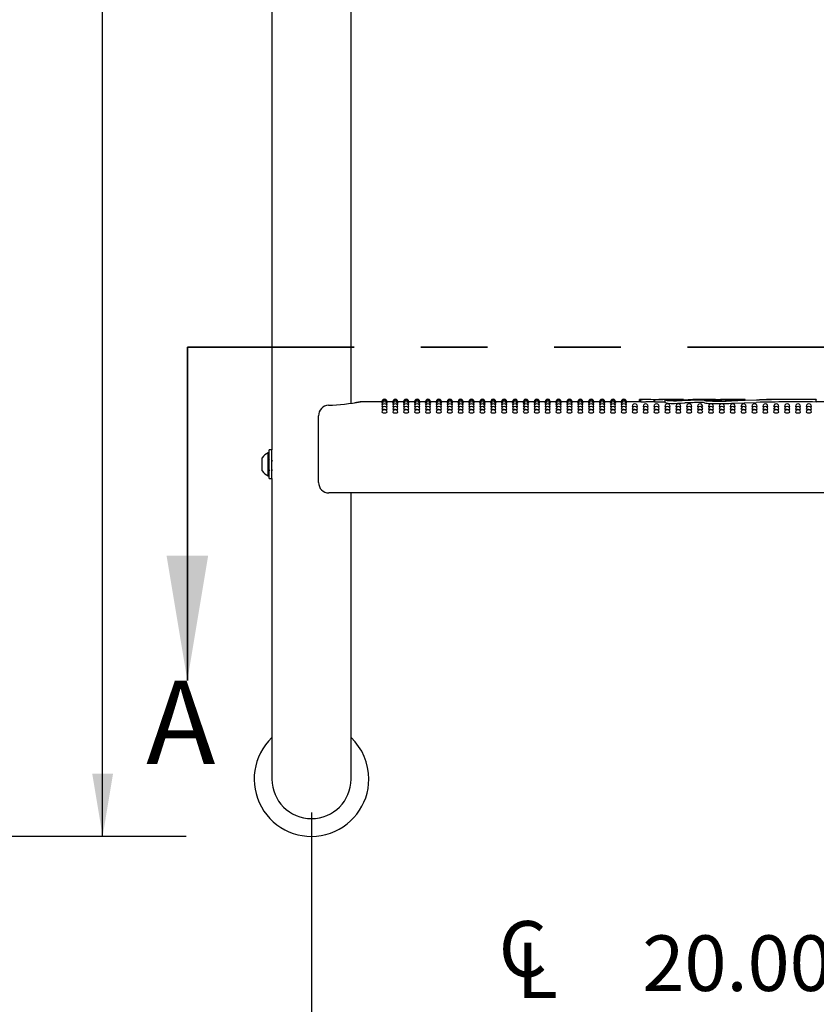
# Model space of a CAD drawing. Units: inches. Extents: x 0.4 to 8.5, y 0.1 to 10.6.
# Drawn here: x 6 to 7.2, y 4.1 to 5.6 of the extents above; entities that cross this region are included whole.
import ezdxf

# ---------------------------------------------------------------- set-up
doc = ezdxf.new("R2010")
doc.units = ezdxf.units.IN
doc.header["$MEASUREMENT"] = 0
doc.linetypes.add('PHANTOM', pattern=[0.5, 0.25, -0.05, 0.05, -0.05, 0.05, -0.05])
doc.layers.add('FORMAT', color=7, linetype='Continuous')
doc.styles.add('SLDTEXTSTYLE1', font='TXT', dxfattribs={"width": 0.7})
doc.dimstyles.new('SLDDIMSTYLE1', dxfattribs={"dimtxt": 0.080892, "dimasz": 0.09375, "dimexe": 0, "dimexo": 0.0625, "dimgap": 0.020223, "dimtad": 0, "dimlfac": 16, "dimrnd": 1e-09, "dimzin": 4, "dimdsep": 46, "dimtxsty": 'SLDTEXTSTYLE1', "dimsah": 1, "dimcen": 0.09, "dimadec": 0, "dimazin": 1, "dimtfac": 1, "dimtofl": 0, "dimtmove": 0, "dimatfit": 3, "dimfxl": 0, "dimfrac": 2, "dimtolj": 1, "dimtzin": 12, "dimarcsym": 0})
doc.dimstyles.new('SLDDIMSTYLE2', dxfattribs={"dimtxt": 0.080892, "dimasz": 0.09375, "dimexe": 0, "dimexo": 0.0625, "dimgap": 0.020223, "dimtad": 0, "dimlfac": 16, "dimrnd": 1e-09, "dimzin": 12, "dimdsep": 46, "dimtxsty": 'SLDTEXTSTYLE1', "dimsah": 1, "dimcen": 0.09, "dimadec": 0, "dimazin": 3, "dimtfac": 1, "dimtofl": 0, "dimtmove": 0, "dimatfit": 3, "dimfxl": 0, "dimfrac": 2, "dimtolj": 1, "dimtzin": 12, "dimarcsym": 0})

# ---------------------------------------------------------------- blocks, each defined once
blk = doc.blocks.new('SW_SYMBOL_MOD_CL')
at = {"layer": 'FORMAT', "color": 0, "char_height": 30.56, "attachment_point": 5, "style": 'SLDTEXTSTYLE1'}
for s, insert in [('C', (15.75, 23.62)), ('L', (23.62, 11.81))]:
    blk.add_mtext(s, dxfattribs=dict(at, insert=insert))
blk = doc.blocks.new('_D_1')
at = {"layer": 'FORMAT', "color": 7}
for p, q in [((6.4481, 4.4375), (6.4481, 3.9951)), ((7.6981, 4.4375), (7.6981, 3.9951)), ((6.4481, 4.1201), (6.7052, 4.1201)), ((6.9105, 4.1289), (6.8853, 4.1289)), ((6.8853, 4.1289), (6.8853, 4.0003)), ((7.3738, 4.1289), (7.399, 4.1289)), ((7.399, 4.1289), (7.399, 4.0003)), ((7.6981, 4.1201), (7.4409, 4.1201)), ((6.8853, 4.0003), (6.9105, 4.0003)), ((7.399, 4.0003), (7.3738, 4.0003))]:
    blk.add_line(p, q, dxfattribs=at)
for points in [[(6.4481, 4.1201), (6.5418, 4.1045), (6.5418, 4.1358)], [(7.6981, 4.1201), (7.6043, 4.1358), (7.6043, 4.1045)]]:
    blk.add_solid(points, dxfattribs=at)
at = {"layer": 'FORMAT', "color": 7, "xscale": 0.002727107086966242, "yscale": 0.002727107086966242, "zscale": 0.002727107086966242, "rotation": 359.9999999999992}
blk.add_blockref('SW_SYMBOL_MOD_CL', (6.722, 4.1577), dxfattribs=at)
at = {"layer": 'FORMAT', "color": 7, "char_height": 0.08333, "attachment_point": 1, "style": 'SLDTEXTSTYLE1'}
for s, insert in [('20.00in', (6.9441, 4.2531)), ('50.80cm', (6.9105, 4.1077))]:
    blk.add_mtext(s, dxfattribs=dict(at, insert=insert))
blk = doc.blocks.new('_D_8')
at = {"layer": 'FORMAT', "color": 7}
for p, q in [((5.549, 8.3031), (6.2599, 8.3031)), ((6.1349, 8.3031), (6.1349, 6.7397)), ((6.1349, 6.617), (6.1349, 6.6422)), ((6.1349, 6.6422), (6.2635, 6.6422)), ((6.2635, 6.6422), (6.2635, 6.617)), ((6.1349, 6.0877), (6.1349, 6.0625)), ((6.2635, 6.0625), (6.2635, 6.0877)), ((6.1349, 6.0625), (6.2635, 6.0625)), ((6.1349, 4.4016), (6.1349, 5.965)), ((5.549, 4.4016), (6.2599, 4.4016))]:
    blk.add_line(p, q, dxfattribs=at)
for points in [[(6.1349, 8.3031), (6.1193, 8.2094), (6.1505, 8.2094)], [(6.1349, 4.4016), (6.1505, 4.4953), (6.1193, 4.4953)]]:
    blk.add_solid(points, dxfattribs=at)
at = {"layer": 'FORMAT', "color": 7, "char_height": 0.08333, "attachment_point": 1, "rotation": 90, "style": 'SLDTEXTSTYLE1'}
for s, insert in [('158.56cm', (6.156, 6.0877)), ('62.43in', (6.0107, 6.1543))]:
    blk.add_mtext(s, dxfattribs=dict(at, insert=insert))

msp = doc.modelspace()

# ---------------------------------------------------------------- linework, layer by layer
at = {"color": 7, "linetype": 'Continuous', "lineweight": 25}
for p, q in [((6.38869, 5.68788), (6.38869, 4.98088)), ((6.50744, 5.0509), (6.50744, 5.66641)), ((6.55356, 5.05313), (6.52401, 5.05313)), ((6.52402, 5.05309), (6.52401, 5.05309)), ((6.55375, 5.05264), (6.55353, 5.05269)), ((6.56987, 5.05313), (6.56132, 5.05313)), ((6.57007, 5.05264), (6.56985, 5.05269)), ((6.58619, 5.05313), (6.57764, 5.05313)), ((6.58638, 5.05264), (6.58617, 5.05269)), ((6.60251, 5.05313), (6.59396, 5.05313)), ((6.6027, 5.05264), (6.60249, 5.05269)), ((6.61883, 5.05313), (6.61027, 5.05313)), ((6.61902, 5.05264), (6.6188, 5.05269)), ((6.63515, 5.05313), (6.62659, 5.05313)), ((6.63534, 5.05264), (6.63512, 5.05269)), ((6.65146, 5.05313), (6.64291, 5.05313)), ((6.65166, 5.05264), (6.65144, 5.05269)), ((6.66778, 5.05313), (6.65923, 5.05313)), ((6.66797, 5.05264), (6.66776, 5.05269)), ((6.6841, 5.05313), (6.67555, 5.05313)), ((6.68429, 5.05264), (6.68408, 5.05269)), ((6.70042, 5.05313), (6.69186, 5.05313)), ((6.70061, 5.05264), (6.70039, 5.05269)), ((6.71674, 5.05313), (6.70818, 5.05313)), ((6.71693, 5.05264), (6.71671, 5.05269)), ((6.73305, 5.05313), (6.7245, 5.05313)), ((6.73325, 5.05264), (6.73303, 5.05269)), ((6.74937, 5.05313), (6.74082, 5.05313)), ((6.74956, 5.05264), (6.74935, 5.05269)), ((6.76569, 5.05313), (6.75714, 5.05313)), ((6.76588, 5.05264), (6.76567, 5.05269)), ((6.78201, 5.05313), (6.77345, 5.05313)), ((6.7822, 5.05264), (6.78198, 5.05269)), ((6.79833, 5.05313), (6.78977, 5.05313)), ((6.79852, 5.05264), (6.7983, 5.05269)), ((6.81464, 5.05313), (6.80609, 5.05313)), ((6.81484, 5.05264), (6.81462, 5.05269)), ((6.83096, 5.05313), (6.82241, 5.05313)), ((6.83115, 5.05264), (6.83094, 5.05269)), ((6.84728, 5.05313), (6.83873, 5.05313)), ((6.84747, 5.05264), (6.84726, 5.05269)), ((6.8636, 5.05313), (6.85504, 5.05313)), ((6.86379, 5.05264), (6.86357, 5.05269)), ((6.87992, 5.05313), (6.87136, 5.05313)), ((6.88011, 5.05264), (6.87989, 5.05269)), ((6.89623, 5.05313), (6.88768, 5.05313)), ((6.89643, 5.05264), (6.89621, 5.05269)), ((6.91255, 5.05313), (6.904, 5.05313)), ((6.91274, 5.05264), (6.91253, 5.05269)), ((6.94006, 5.05313), (6.92032, 5.05313)), ((6.94006, 5.05666), (6.94452, 5.05668)), ((6.94006, 5.05309), (6.94006, 5.05666)), ((6.94187, 5.05304), (6.94187, 5.0566)), ((6.94187, 5.05304), (6.94886, 5.05309)), ((6.94884, 5.05669), (6.94452, 5.05669)), ((6.96234, 5.05313), (6.94922, 5.05313)), ((6.96234, 5.05604), (6.96186, 5.05604)), ((6.96186, 5.05313), (6.96186, 5.05604)), ((6.96234, 5.05669), (6.96234, 5.05307)), ((6.96236, 5.05663), (6.96249, 5.05663)), ((6.96236, 5.05306), (6.96236, 5.05663)), ((6.96249, 5.05307), (6.96236, 5.05306)), ((6.96335, 5.05668), (6.96355, 5.05669)), ((6.97693, 5.05655), (6.96882, 5.05653)), ((6.96882, 5.05296), (6.97693, 5.05299)), ((6.97693, 5.05299), (6.97786, 5.05298)), ((6.97786, 5.0556), (6.97786, 5.05203)), ((6.98168, 5.05587), (6.98044, 5.05569)), ((6.98881, 5.05669), (6.98351, 5.05669)), ((6.98478, 5.05494), (6.98478, 5.05636)), ((7.00601, 5.05647), (7.00601, 5.0563)), ((7.00601, 5.05512), (7.00601, 5.0563)), ((7.0379, 5.05669), (7.03064, 5.05669)), ((7.06082, 5.05445), (7.06082, 5.05603)), ((7.0682, 5.05669), (7.06114, 5.05669)), ((7.06283, 5.05447), (7.06283, 5.05626)), ((7.09816, 5.05655), (7.09816, 5.05637)), ((7.09816, 5.05551), (7.09816, 5.05637)), ((7.20494, 5.05637), (7.20494, 5.05626)), ((7.20494, 5.0527), (7.20494, 5.05626)), ((7.22259, 5.05313), (7.20494, 5.05313)), ((6.45861, 5.01678), (6.45861, 5.03223)), ((6.45861, 4.93203), (6.45861, 5.01678)), ((6.38463, 4.97647), (6.38307, 4.97647)), ((6.38307, 4.94406), (6.38307, 4.97647)), ((6.38869, 4.98088), (6.38463, 4.98088)), ((6.38463, 4.9704), (6.38463, 4.98088)), ((6.38869, 4.9704), (6.38869, 4.98088)), ((6.37425, 4.95062), (6.37425, 4.96914)), ((6.38463, 4.93788), (6.38463, 4.9704)), ((6.38519, 4.96668), (6.38463, 4.9676)), ((6.38869, 4.93788), (6.38869, 4.9704)), ((6.37425, 4.94961), (6.37425, 4.95062)), ((6.38307, 4.94228), (6.38307, 4.94406)), ((6.38307, 4.94228), (6.38463, 4.94228)), ((6.38463, 4.93788), (6.38869, 4.93788)), ((6.38869, 4.93788), (6.38869, 4.7375)), ((7.67189, 4.91641), (6.47423, 4.91641)), ((6.50744, 4.7375), (6.50744, 4.91641)), ((6.38869, 4.7375), (6.38869, 4.4875)), ((6.50744, 4.4875), (6.50744, 4.7375))]:
    msp.add_line(p, q, dxfattribs=at)
at = {"color": 7, "linetype": 'PHANTOM', "lineweight": 35}
msp.add_line((6.26191, 5.1351), (7.91197, 5.1351), dxfattribs=at)
at = {"color": 7, "linetype": 'Continuous', "lineweight": 35}
msp.add_line((6.26191, 5.1351), (6.26191, 4.6351), dxfattribs=at)
at = {"color": 7, "linetype": 'Continuous', "lineweight": 25, "flags": 128}
for points in [[(6.55419, 5.0512), (6.55383, 5.05125), (6.55353, 5.05137)], [(6.55467, 5.04882), (6.55383, 5.04899), (6.55353, 5.04917)], [(6.56134, 5.04918), (6.56105, 5.04899), (6.56021, 5.04883)], [(6.56134, 5.05137), (6.56134, 5.05137), (6.56105, 5.05125), (6.56069, 5.0512)], [(6.57051, 5.0512), (6.57015, 5.05125), (6.56985, 5.05137)], [(6.57099, 5.04882), (6.57015, 5.04899), (6.56985, 5.04917)], [(6.57766, 5.04918), (6.57737, 5.04899), (6.57653, 5.04883)], [(6.57766, 5.05137), (6.57766, 5.05137), (6.57736, 5.05125), (6.57701, 5.0512)], [(6.58682, 5.0512), (6.58646, 5.05125), (6.58617, 5.05137)], [(6.58731, 5.04882), (6.58647, 5.04899), (6.58617, 5.04917)], [(6.59398, 5.04918), (6.59368, 5.04899), (6.59285, 5.04883)], [(6.59398, 5.05137), (6.59398, 5.05137), (6.59368, 5.05125), (6.59333, 5.0512)], [(6.60314, 5.0512), (6.60278, 5.05125), (6.60249, 5.05137)], [(6.60363, 5.04882), (6.60278, 5.04899), (6.60249, 5.04917)], [(6.6103, 5.04918), (6.61, 5.04899), (6.60917, 5.04883)], [(6.6103, 5.05137), (6.6103, 5.05137), (6.61, 5.05125), (6.60965, 5.0512)], [(6.61946, 5.0512), (6.6191, 5.05125), (6.6188, 5.05137)], [(6.61995, 5.04882), (6.6191, 5.04899), (6.6188, 5.04917)], [(6.62662, 5.04918), (6.62632, 5.04899), (6.62548, 5.04883)], [(6.62662, 5.05137), (6.62662, 5.05137), (6.62632, 5.05125), (6.62596, 5.0512)], [(6.63578, 5.0512), (6.63542, 5.05125), (6.63512, 5.05137)], [(6.63626, 5.04882), (6.63542, 5.04899), (6.63512, 5.04917)], [(6.64293, 5.04918), (6.64264, 5.04899), (6.6418, 5.04883)], [(6.64293, 5.05137), (6.64293, 5.05137), (6.64264, 5.05125), (6.64228, 5.0512)], [(6.6521, 5.0512), (6.65174, 5.05125), (6.65144, 5.05137)], [(6.65258, 5.04882), (6.65174, 5.04899), (6.65144, 5.04917)], [(6.65925, 5.04918), (6.65896, 5.04899), (6.65812, 5.04883)], [(6.65925, 5.05137), (6.65925, 5.05137), (6.65895, 5.05125), (6.6586, 5.0512)], [(6.66841, 5.0512), (6.66805, 5.05125), (6.66776, 5.05137)], [(6.6689, 5.04882), (6.66806, 5.04899), (6.66776, 5.04917)], [(6.67557, 5.04918), (6.67527, 5.04899), (6.67444, 5.04883)], [(6.67557, 5.05137), (6.67557, 5.05137), (6.67527, 5.05125), (6.67492, 5.0512)], [(6.68473, 5.0512), (6.68437, 5.05125), (6.68408, 5.05137)], [(6.68522, 5.04882), (6.68437, 5.04899), (6.68408, 5.04917)], [(6.69189, 5.04918), (6.69159, 5.04899), (6.69076, 5.04883)], [(6.69189, 5.05137), (6.69189, 5.05137), (6.69159, 5.05125), (6.69124, 5.0512)], [(6.70105, 5.0512), (6.70069, 5.05125), (6.70039, 5.05137)], [(6.70154, 5.04882), (6.70069, 5.04899), (6.70039, 5.04917)], [(6.70821, 5.04918), (6.70791, 5.04899), (6.70707, 5.04883)], [(6.70821, 5.05137), (6.70821, 5.05137), (6.70791, 5.05125), (6.70755, 5.0512)], [(6.71737, 5.0512), (6.71701, 5.05125), (6.71671, 5.05137)], [(6.71785, 5.04882), (6.71701, 5.04899), (6.71671, 5.04917)], [(6.72452, 5.04918), (6.72423, 5.04899), (6.72339, 5.04883)], [(6.72452, 5.05137), (6.72452, 5.05137), (6.72423, 5.05125), (6.72387, 5.0512)], [(6.73369, 5.0512), (6.73333, 5.05125), (6.73303, 5.05137)], [(6.73417, 5.04882), (6.73333, 5.04899), (6.73303, 5.04917)], [(6.74084, 5.04918), (6.74055, 5.04899), (6.73971, 5.04883)], [(6.74084, 5.05137), (6.74084, 5.05137), (6.74054, 5.05125), (6.74019, 5.0512)], [(6.75, 5.0512), (6.74964, 5.05125), (6.74935, 5.05137)], [(6.75049, 5.04882), (6.74965, 5.04899), (6.74935, 5.04917)], [(6.75716, 5.04918), (6.75686, 5.04899), (6.75603, 5.04883)], [(6.75716, 5.05137), (6.75716, 5.05137), (6.75686, 5.05125), (6.75651, 5.0512)], [(6.76632, 5.0512), (6.76596, 5.05125), (6.76567, 5.05137)], [(6.76681, 5.04882), (6.76596, 5.04899), (6.76567, 5.04917)], [(6.77348, 5.04918), (6.77318, 5.04899), (6.77235, 5.04883)], [(6.77348, 5.05137), (6.77348, 5.05137), (6.77318, 5.05125), (6.77283, 5.0512)], [(6.78264, 5.0512), (6.78228, 5.05125), (6.78198, 5.05137)], [(6.78313, 5.04882), (6.78228, 5.04899), (6.78198, 5.04917)], [(6.7898, 5.04918), (6.7895, 5.04899), (6.78866, 5.04883)], [(6.7898, 5.05137), (6.7898, 5.05137), (6.7895, 5.05125), (6.78914, 5.0512)], [(6.79896, 5.0512), (6.7986, 5.05125), (6.7983, 5.05137)], [(6.79944, 5.04882), (6.7986, 5.04899), (6.7983, 5.04917)], [(6.80611, 5.04918), (6.80582, 5.04899), (6.80498, 5.04883)], [(6.80611, 5.05137), (6.80611, 5.05137), (6.80582, 5.05125), (6.80546, 5.0512)], [(6.81528, 5.0512), (6.81492, 5.05125), (6.81462, 5.05137)], [(6.81576, 5.04882), (6.81492, 5.04899), (6.81462, 5.04917)], [(6.82243, 5.04918), (6.82214, 5.04899), (6.8213, 5.04883)], [(6.82243, 5.05137), (6.82243, 5.05137), (6.82213, 5.05125), (6.82178, 5.0512)], [(6.83159, 5.0512), (6.83123, 5.05125), (6.83094, 5.05137)], [(6.83208, 5.04882), (6.83124, 5.04899), (6.83094, 5.04917)], [(6.83875, 5.04918), (6.83845, 5.04899), (6.83762, 5.04883)], [(6.83875, 5.05137), (6.83875, 5.05137), (6.83845, 5.05125), (6.8381, 5.0512)], [(6.84791, 5.0512), (6.84755, 5.05125), (6.84726, 5.05137)], [(6.8484, 5.04882), (6.84755, 5.04899), (6.84726, 5.04917)], [(6.85507, 5.04918), (6.85477, 5.04899), (6.85394, 5.04883)], [(6.85507, 5.05137), (6.85507, 5.05137), (6.85477, 5.05125), (6.85442, 5.0512)], [(6.86423, 5.0512), (6.86387, 5.05125), (6.86357, 5.05137)], [(6.86472, 5.04882), (6.86387, 5.04899), (6.86357, 5.04917)], [(6.87139, 5.04918), (6.87109, 5.04899), (6.87025, 5.04883)], [(6.87139, 5.05137), (6.87139, 5.05137), (6.87109, 5.05125), (6.87073, 5.0512)], [(6.88055, 5.0512), (6.88019, 5.05125), (6.87989, 5.05137)], [(6.88103, 5.04882), (6.88019, 5.04899), (6.87989, 5.04917)], [(6.8877, 5.04918), (6.88741, 5.04899), (6.88657, 5.04883)], [(6.8877, 5.05137), (6.8877, 5.05137), (6.88741, 5.05125), (6.88705, 5.0512)], [(6.89687, 5.0512), (6.89651, 5.05125), (6.89621, 5.05137)], [(6.89735, 5.04882), (6.89651, 5.04899), (6.89621, 5.04917)], [(6.90402, 5.04918), (6.90373, 5.04899), (6.90289, 5.04883)], [(6.90402, 5.05137), (6.90402, 5.05137), (6.90372, 5.05125), (6.90337, 5.0512)], [(6.91318, 5.0512), (6.91282, 5.05125), (6.91253, 5.05137)], [(6.91367, 5.04882), (6.91283, 5.04899), (6.91253, 5.04917)], [(6.92034, 5.04918), (6.92004, 5.04899), (6.91921, 5.04883)], [(6.92034, 5.05137), (6.92034, 5.05137), (6.92004, 5.05125), (6.91969, 5.0512)], [(6.99699, 5.05443), (6.99195, 5.05438), (6.98703, 5.0545), (6.98278, 5.05475), (6.97966, 5.05508), (6.97804, 5.05544), (6.97811, 5.05578), (6.97986, 5.05604), (6.98168, 5.05616)], [(6.98034, 5.05555), (6.98028, 5.05547), (6.98122, 5.05524), (6.98315, 5.05504), (6.98586, 5.05488), (6.98681, 5.05485)], [(6.98168, 5.05616), (6.98287, 5.05625), (6.98337, 5.05634), (6.98333, 5.05635)], [(7.00782, 5.05488), (7.00268, 5.05463), (6.99699, 5.05443)], [(6.99699, 5.05085), (7.00253, 5.05104), (7.00782, 5.0513)], [(7.0379, 5.05669), (7.04952, 5.05657), (7.06283, 5.05626)], [(7.07627, 5.05476), (7.09816, 5.05551), (7.11963, 5.05612)], [(7.11521, 5.05573), (7.09733, 5.05504), (7.07787, 5.0544)], [(7.07787, 5.05082), (7.09695, 5.05145), (7.11521, 5.05216)], [(6.55556, 5.04553), (6.55468, 5.04563), (6.55383, 5.04585), (6.55353, 5.0461), (6.55354, 5.0461)], [(6.55744, 5.04133), (6.55595, 5.0414), (6.55468, 5.04158), (6.55383, 5.04184), (6.55353, 5.04216), (6.55353, 5.04216)], [(6.57188, 5.04553), (6.571, 5.04563), (6.57015, 5.04585), (6.56985, 5.0461), (6.56985, 5.0461)], [(6.57376, 5.04133), (6.57226, 5.0414), (6.571, 5.04158), (6.57015, 5.04184), (6.56985, 5.04216), (6.56985, 5.04216)], [(6.5882, 5.04553), (6.58732, 5.04563), (6.58647, 5.04585), (6.58617, 5.0461), (6.58617, 5.0461)], [(6.59007, 5.04133), (6.58858, 5.0414), (6.58732, 5.04158), (6.58647, 5.04184), (6.58617, 5.04216), (6.58617, 5.04216)], [(6.60452, 5.04553), (6.60363, 5.04563), (6.60279, 5.04585), (6.60249, 5.0461), (6.60249, 5.0461)], [(6.60639, 5.04133), (6.6049, 5.0414), (6.60363, 5.04158), (6.60279, 5.04184), (6.60249, 5.04216), (6.60249, 5.04216)], [(6.62084, 5.04553), (6.61995, 5.04563), (6.6191, 5.04585), (6.6188, 5.0461), (6.61881, 5.0461)], [(6.62271, 5.04133), (6.62122, 5.0414), (6.61995, 5.04158), (6.6191, 5.04184), (6.6188, 5.04216), (6.61881, 5.04216)], [(6.63715, 5.04553), (6.63627, 5.04563), (6.63542, 5.04585), (6.63512, 5.0461), (6.63513, 5.0461)], [(6.63903, 5.04133), (6.63754, 5.0414), (6.63627, 5.04158), (6.63542, 5.04184), (6.63512, 5.04216), (6.63512, 5.04216)], [(6.65347, 5.04553), (6.65259, 5.04563), (6.65174, 5.04585), (6.65144, 5.0461), (6.65144, 5.0461)], [(6.65535, 5.04133), (6.65385, 5.0414), (6.65259, 5.04158), (6.65174, 5.04184), (6.65144, 5.04216), (6.65144, 5.04216)], [(6.66979, 5.04553), (6.66891, 5.04563), (6.66806, 5.04585), (6.66776, 5.0461), (6.66776, 5.0461)], [(6.67166, 5.04133), (6.67017, 5.0414), (6.66891, 5.04158), (6.66806, 5.04184), (6.66776, 5.04216), (6.66776, 5.04216)], [(6.68611, 5.04553), (6.68522, 5.04563), (6.68438, 5.04585), (6.68408, 5.0461), (6.68408, 5.0461)], [(6.68798, 5.04133), (6.68649, 5.0414), (6.68522, 5.04158), (6.68438, 5.04184), (6.68408, 5.04216), (6.68408, 5.04216)], [(6.70243, 5.04553), (6.70154, 5.04563), (6.70069, 5.04585), (6.70039, 5.0461), (6.7004, 5.0461)], [(6.7043, 5.04133), (6.70281, 5.0414), (6.70154, 5.04158), (6.70069, 5.04184), (6.70039, 5.04216), (6.7004, 5.04216)], [(6.71874, 5.04553), (6.71786, 5.04563), (6.71701, 5.04585), (6.71671, 5.0461), (6.71672, 5.0461)], [(6.72062, 5.04133), (6.71913, 5.0414), (6.71786, 5.04158), (6.71701, 5.04184), (6.71671, 5.04216), (6.71671, 5.04216)], [(6.73506, 5.04553), (6.73418, 5.04563), (6.73333, 5.04585), (6.73303, 5.0461), (6.73303, 5.0461)], [(6.73694, 5.04133), (6.73544, 5.0414), (6.73418, 5.04158), (6.73333, 5.04184), (6.73303, 5.04216), (6.73303, 5.04216)], [(6.75138, 5.04553), (6.7505, 5.04563), (6.74965, 5.04585), (6.74935, 5.0461), (6.74935, 5.0461)], [(6.75325, 5.04133), (6.75176, 5.0414), (6.7505, 5.04158), (6.74965, 5.04184), (6.74935, 5.04216), (6.74935, 5.04216)], [(6.7677, 5.04553), (6.76681, 5.04563), (6.76597, 5.04585), (6.76567, 5.0461), (6.76567, 5.0461)], [(6.76957, 5.04133), (6.76808, 5.0414), (6.76681, 5.04158), (6.76597, 5.04184), (6.76567, 5.04216), (6.76567, 5.04216)], [(6.78402, 5.04553), (6.78313, 5.04563), (6.78228, 5.04585), (6.78198, 5.0461), (6.78199, 5.0461)], [(6.78589, 5.04133), (6.7844, 5.0414), (6.78313, 5.04158), (6.78228, 5.04184), (6.78198, 5.04216), (6.78199, 5.04216)], [(6.80033, 5.04553), (6.79945, 5.04563), (6.7986, 5.04585), (6.7983, 5.0461), (6.79831, 5.0461)], [(6.80221, 5.04133), (6.80072, 5.0414), (6.79945, 5.04158), (6.7986, 5.04184), (6.7983, 5.04216), (6.7983, 5.04216)], [(6.81665, 5.04553), (6.81577, 5.04563), (6.81492, 5.04585), (6.81462, 5.0461), (6.81462, 5.0461)], [(6.81853, 5.04133), (6.81703, 5.0414), (6.81577, 5.04158), (6.81492, 5.04184), (6.81462, 5.04216), (6.81462, 5.04216)], [(6.83297, 5.04553), (6.83209, 5.04563), (6.83124, 5.04585), (6.83094, 5.0461), (6.83094, 5.0461)], [(6.83484, 5.04133), (6.83335, 5.0414), (6.83209, 5.04158), (6.83124, 5.04184), (6.83094, 5.04216), (6.83094, 5.04216)], [(6.84929, 5.04553), (6.8484, 5.04563), (6.84756, 5.04585), (6.84726, 5.0461), (6.84726, 5.0461)], [(6.85116, 5.04133), (6.84967, 5.0414), (6.8484, 5.04158), (6.84756, 5.04184), (6.84726, 5.04216), (6.84726, 5.04216)], [(6.86561, 5.04553), (6.86472, 5.04563), (6.86387, 5.04585), (6.86357, 5.0461), (6.86358, 5.0461)], [(6.86748, 5.04133), (6.86599, 5.0414), (6.86472, 5.04158), (6.86387, 5.04184), (6.86357, 5.04216), (6.86358, 5.04216)], [(6.88192, 5.04553), (6.88104, 5.04563), (6.88019, 5.04585), (6.87989, 5.0461), (6.8799, 5.0461)], [(6.8838, 5.04133), (6.88231, 5.0414), (6.88104, 5.04158), (6.88019, 5.04184), (6.87989, 5.04216), (6.87989, 5.04216)], [(6.89824, 5.04553), (6.89736, 5.04563), (6.89651, 5.04585), (6.89621, 5.0461), (6.89621, 5.0461)], [(6.90012, 5.04133), (6.89862, 5.0414), (6.89736, 5.04158), (6.89651, 5.04184), (6.89621, 5.04216), (6.89621, 5.04216)], [(6.91456, 5.04553), (6.91368, 5.04563), (6.91283, 5.04585), (6.91253, 5.0461), (6.91253, 5.0461)], [(6.91643, 5.04133), (6.91494, 5.0414), (6.91368, 5.04158), (6.91283, 5.04184), (6.91253, 5.04216), (6.91253, 5.04216)], [(6.93088, 5.04553), (6.92999, 5.04563), (6.92915, 5.04585), (6.92885, 5.0461), (6.92885, 5.0461)], [(6.93275, 5.04133), (6.93126, 5.0414), (6.92999, 5.04158), (6.92915, 5.04184), (6.92885, 5.04216), (6.92885, 5.04216)], [(6.9472, 5.04553), (6.94631, 5.04563), (6.94546, 5.04585), (6.94516, 5.0461), (6.94517, 5.0461)], [(6.94907, 5.04133), (6.94758, 5.0414), (6.94631, 5.04158), (6.94546, 5.04184), (6.94516, 5.04216), (6.94517, 5.04216)], [(6.96351, 5.04553), (6.96263, 5.04563), (6.96178, 5.04585), (6.96148, 5.0461), (6.96149, 5.0461)], [(6.96539, 5.04133), (6.9639, 5.0414), (6.96263, 5.04158), (6.96178, 5.04184), (6.96148, 5.04216), (6.96148, 5.04216)], [(6.97983, 5.04553), (6.97895, 5.04563), (6.9781, 5.04585), (6.9778, 5.0461), (6.9778, 5.0461)], [(6.98171, 5.04133), (6.98021, 5.0414), (6.97895, 5.04158), (6.9781, 5.04184), (6.9778, 5.04216), (6.9778, 5.04216)], [(6.99615, 5.04553), (6.99527, 5.04563), (6.99442, 5.04585), (6.99412, 5.0461), (6.99412, 5.0461)], [(6.99802, 5.04133), (6.99653, 5.0414), (6.99527, 5.04158), (6.99442, 5.04184), (6.99412, 5.04216), (6.99412, 5.04216)], [(7.01247, 5.04553), (7.01158, 5.04563), (7.01074, 5.04585), (7.01044, 5.0461), (7.01044, 5.0461)], [(7.01434, 5.04133), (7.01285, 5.0414), (7.01158, 5.04158), (7.01074, 5.04184), (7.01044, 5.04216), (7.01044, 5.04216)], [(7.02879, 5.04553), (7.0279, 5.04563), (7.02705, 5.04585), (7.02675, 5.0461), (7.02676, 5.0461)], [(7.03066, 5.04133), (7.02917, 5.0414), (7.0279, 5.04158), (7.02705, 5.04184), (7.02675, 5.04216), (7.02676, 5.04216)], [(7.0451, 5.04553), (7.04422, 5.04563), (7.04337, 5.04585), (7.04307, 5.0461), (7.04308, 5.0461)], [(7.04698, 5.04133), (7.04549, 5.0414), (7.04422, 5.04158), (7.04337, 5.04184), (7.04307, 5.04216), (7.04307, 5.04216)], [(7.06142, 5.04553), (7.06054, 5.04563), (7.05969, 5.04585), (7.05939, 5.0461), (7.05939, 5.0461)], [(7.0633, 5.04133), (7.0618, 5.0414), (7.06054, 5.04158), (7.05969, 5.04184), (7.05939, 5.04216), (7.05939, 5.04216)], [(7.07774, 5.04553), (7.07686, 5.04563), (7.07601, 5.04585), (7.07571, 5.0461), (7.07571, 5.0461)], [(7.07961, 5.04133), (7.07812, 5.0414), (7.07686, 5.04158), (7.07601, 5.04184), (7.07571, 5.04216), (7.07571, 5.04216)], [(7.09406, 5.04553), (7.09317, 5.04563), (7.09233, 5.04585), (7.09203, 5.0461), (7.09203, 5.0461)], [(7.09593, 5.04133), (7.09444, 5.0414), (7.09317, 5.04158), (7.09233, 5.04184), (7.09203, 5.04216), (7.09203, 5.04216)], [(7.11038, 5.04553), (7.10949, 5.04563), (7.10864, 5.04585), (7.10834, 5.0461), (7.10835, 5.0461)], [(7.11225, 5.04133), (7.11076, 5.0414), (7.10949, 5.04158), (7.10864, 5.04184), (7.10834, 5.04216), (7.10835, 5.04216)], [(7.12669, 5.04553), (7.12581, 5.04563), (7.12496, 5.04585), (7.12466, 5.0461), (7.12467, 5.0461)], [(7.12857, 5.04133), (7.12708, 5.0414), (7.12581, 5.04158), (7.12496, 5.04184), (7.12466, 5.04216), (7.12466, 5.04216)], [(7.14301, 5.04553), (7.14213, 5.04563), (7.14128, 5.04585), (7.14098, 5.0461), (7.14098, 5.0461)], [(7.14489, 5.04133), (7.14339, 5.0414), (7.14213, 5.04158), (7.14128, 5.04184), (7.14098, 5.04216), (7.14098, 5.04216)], [(7.15933, 5.04553), (7.15845, 5.04563), (7.1576, 5.04585), (7.1573, 5.0461), (7.1573, 5.0461)], [(7.1612, 5.04133), (7.15971, 5.0414), (7.15845, 5.04158), (7.1576, 5.04184), (7.1573, 5.04216), (7.1573, 5.04216)], [(7.17565, 5.04553), (7.17476, 5.04563), (7.17392, 5.04585), (7.17362, 5.0461), (7.17362, 5.0461)], [(7.17752, 5.04133), (7.17603, 5.0414), (7.17476, 5.04158), (7.17392, 5.04184), (7.17362, 5.04216), (7.17362, 5.04216)], [(7.19197, 5.04553), (7.19108, 5.04563), (7.19023, 5.04585), (7.18993, 5.0461), (7.18994, 5.0461)], [(7.19384, 5.04133), (7.19235, 5.0414), (7.19108, 5.04158), (7.19023, 5.04184), (7.18993, 5.04216), (7.18994, 5.04216)], [(6.38459, 4.95082), (6.3846, 4.95079), (6.38526, 4.94966)], [(6.38892, 4.95113), (6.38876, 4.9528), (6.38869, 4.95385)]]:
    msp.add_lwpolyline(points, dxfattribs=at)
at = {"color": 7, "linetype": 'Continuous', "lineweight": 25}
for centre, radius, start, end in [((6.4512, 5.49527), 0.44794, 272.83124, 279.0102), ((6.54294, 4.87262), 0.18149, 95.9821, 99.52343), ((6.55744, 5.05313), 0.00391, 0, 180.02634), ((6.55744, 5.05269), 0.00391, 0, 180.03015), ((6.55744, 5.05137), 0.00391, 0, 180.03577), ((6.55744, 5.04918), 0.00391, 0, 180.04215), ((6.55744, 5.0461), 0.00391, 0, 180.0047), ((6.57376, 5.05313), 0.00391, 0, 180.02634), ((6.57376, 5.05269), 0.00391, 0, 180.03015), ((6.57376, 5.05137), 0.00391, 0, 180.03577), ((6.57376, 5.04918), 0.00391, 0, 180.04215), ((6.57376, 5.0461), 0.00391, 0, 180.0047), ((6.59007, 5.05313), 0.00391, 0, 180.02634), ((6.59007, 5.05269), 0.00391, 0, 180.03015), ((6.59007, 5.05137), 0.00391, 0, 180.03577), ((6.59007, 5.04918), 0.00391, 0, 180.04215), ((6.59007, 5.0461), 0.00391, 0, 180.0047), ((6.60639, 5.05313), 0.00391, 0, 180.02634), ((6.60639, 5.05269), 0.00391, 0, 180.03015), ((6.60639, 5.05137), 0.00391, 0, 180.03577), ((6.60639, 5.04918), 0.00391, 0, 180.04215), ((6.60639, 5.0461), 0.00391, 0, 180.0047), ((6.62271, 5.05313), 0.00391, 0, 180.02634), ((6.62271, 5.05269), 0.00391, 0, 180.03015), ((6.62271, 5.05137), 0.00391, 0, 180.03577), ((6.62271, 5.04918), 0.00391, 0, 180.04215), ((6.62271, 5.0461), 0.00391, 0, 180.0047), ((6.63903, 5.05313), 0.00391, 0, 180.02634), ((6.63903, 5.05269), 0.00391, 0, 180.03015), ((6.63903, 5.05137), 0.00391, 0, 180.03577), ((6.63903, 5.04918), 0.00391, 0, 180.04215), ((6.63903, 5.0461), 0.00391, 0, 180.0047), ((6.65535, 5.05313), 0.00391, 0, 180.02634), ((6.65535, 5.05269), 0.00391, 0, 180.03015), ((6.65535, 5.05137), 0.00391, 0, 180.03577), ((6.65535, 5.04918), 0.00391, 0, 180.04215), ((6.65535, 5.0461), 0.00391, 0, 180.0047), ((6.67166, 5.05313), 0.00391, 0, 180.02634), ((6.67166, 5.05269), 0.00391, 0, 180.03015), ((6.67166, 5.05137), 0.00391, 0, 180.03577), ((6.67166, 5.04918), 0.00391, 0, 180.04215), ((6.67166, 5.0461), 0.00391, 0, 180.0047), ((6.68798, 5.05313), 0.00391, 0, 180.02634), ((6.68798, 5.05269), 0.00391, 0, 180.03015), ((6.68798, 5.05137), 0.00391, 0, 180.03577), ((6.68798, 5.04918), 0.00391, 0, 180.04215), ((6.68798, 5.0461), 0.00391, 0, 180.0047), ((6.7043, 5.05313), 0.00391, 0, 180.02634), ((6.7043, 5.05269), 0.00391, 0, 180.03015), ((6.7043, 5.05137), 0.00391, 0, 180.03577), ((6.7043, 5.04918), 0.00391, 0, 180.04215), ((6.7043, 5.0461), 0.00391, 0, 180.0047), ((6.72062, 5.05313), 0.00391, 0, 180.02634), ((6.72062, 5.05269), 0.00391, 0, 180.03015), ((6.72062, 5.05137), 0.00391, 0, 180.03577), ((6.72062, 5.04918), 0.00391, 0, 180.04215), ((6.72062, 5.0461), 0.00391, 0, 180.0047), ((6.73694, 5.05313), 0.00391, 0, 180.02634), ((6.73694, 5.05269), 0.00391, 0, 180.03015), ((6.73694, 5.05137), 0.00391, 0, 180.03577), ((6.73694, 5.04918), 0.00391, 0, 180.04215), ((6.73694, 5.0461), 0.00391, 0, 180.0047), ((6.75325, 5.05313), 0.00391, 0, 180.02634), ((6.75325, 5.05269), 0.00391, 0, 180.03015), ((6.75325, 5.05137), 0.00391, 0, 180.03577), ((6.75325, 5.04918), 0.00391, 0, 180.04215), ((6.75325, 5.0461), 0.00391, 0, 180.0047), ((6.76957, 5.05313), 0.00391, 0, 180.02634), ((6.76957, 5.05269), 0.00391, 0, 180.03015), ((6.76957, 5.05137), 0.00391, 0, 180.03577), ((6.76957, 5.04918), 0.00391, 0, 180.04215), ((6.76957, 5.0461), 0.00391, 0, 180.0047), ((6.78589, 5.05313), 0.00391, 0, 180.02634), ((6.78589, 5.05269), 0.00391, 0, 180.03015), ((6.78589, 5.05137), 0.00391, 0, 180.03577), ((6.78589, 5.04918), 0.00391, 0, 180.04215), ((6.78589, 5.0461), 0.00391, 0, 180.0047), ((6.80221, 5.05313), 0.00391, 0, 180.02634), ((6.80221, 5.05269), 0.00391, 0, 180.03015), ((6.80221, 5.05137), 0.00391, 0, 180.03577), ((6.80221, 5.04918), 0.00391, 0, 180.04215), ((6.80221, 5.0461), 0.00391, 0, 180.0047), ((6.81853, 5.05313), 0.00391, 0, 180.02634), ((6.81853, 5.05269), 0.00391, 0, 180.03015), ((6.81853, 5.05137), 0.00391, 0, 180.03577), ((6.81853, 5.04918), 0.00391, 0, 180.04215), ((6.81853, 5.0461), 0.00391, 0, 180.0047), ((6.83484, 5.05313), 0.00391, 0, 180.02634), ((6.83484, 5.05269), 0.00391, 0, 180.03015), ((6.83484, 5.05137), 0.00391, 0, 180.03577), ((6.83484, 5.04918), 0.00391, 0, 180.04215), ((6.83484, 5.0461), 0.00391, 0, 180.0047), ((6.85116, 5.05313), 0.00391, 0, 180.02634), ((6.85116, 5.05269), 0.00391, 0, 180.03015), ((6.85116, 5.05137), 0.00391, 0, 180.03577), ((6.85116, 5.04918), 0.00391, 0, 180.04215), ((6.85116, 5.0461), 0.00391, 0, 180.0047), ((6.86748, 5.05313), 0.00391, 0, 180.02634), ((6.86748, 5.05269), 0.00391, 0, 180.03015), ((6.86748, 5.05137), 0.00391, 0, 180.03577), ((6.86748, 5.04918), 0.00391, 0, 180.04215), ((6.86748, 5.0461), 0.00391, 0, 180.0047), ((6.8838, 5.05313), 0.00391, 0, 180.02634), ((6.8838, 5.05269), 0.00391, 0, 180.03015), ((6.8838, 5.05137), 0.00391, 0, 180.03577), ((6.8838, 5.04918), 0.00391, 0, 180.04215), ((6.8838, 5.0461), 0.00391, 0, 180.0047), ((6.90012, 5.05313), 0.00391, 0, 180.02634), ((6.90012, 5.05269), 0.00391, 0, 180.03015), ((6.90012, 5.05137), 0.00391, 0, 180.03577), ((6.90012, 5.04918), 0.00391, 0, 180.04215), ((6.90012, 5.0461), 0.00391, 0, 180.0047), ((6.91643, 5.05313), 0.00391, 0, 180.02634), ((6.91643, 5.05269), 0.00391, 0, 180.03015), ((6.91643, 5.05137), 0.00391, 0, 180.03577), ((6.91643, 5.04918), 0.00391, 0, 180.04215), ((6.91643, 5.0461), 0.00391, 0, 180.0047), ((6.93275, 5.0461), 0.00391, 0, 180.0047), ((6.9477, 4.90958), 0.14714, 84.47619, 92.27189), ((6.94907, 5.0461), 0.00391, 0, 180.0047), ((6.96539, 5.0461), 0.00391, 0, 180.0047), ((6.9668, 5.1371), 0.0806, 266.83937, 271.4322), ((6.96703, 5.14802), 0.09507, 267.183, 271.07631), ((6.97163, 5.44315), 0.38654, 268.80193, 270.44834), ((6.9776, 4.91431), 0.14234, 87.21667, 91.18596), ((6.97792, 4.96212), 0.09444, 86.85645, 90.59981), ((6.98171, 5.0461), 0.00391, 0, 180.0047), ((6.9914, 5.11484), 0.06424, 257.92862, 274.98695), ((6.98609, 4.52775), 0.52893, 87.84229, 90.8292), ((6.98172, 5.06391), 0.00804, 269.69145, 290.12977), ((6.99304, 5.26319), 0.20844, 268.28597, 272.89397), ((6.98983, 4.46019), 0.59649, 88.44623, 90.09791), ((6.99802, 5.0461), 0.00391, 0, 180.0047), ((7.0341, 4.4146), 0.64115, 90.39777, 92.72948), ((7.03782, 4.6911), 0.36566, 86.39364, 94.99023), ((7.03187, 4.58884), 0.46666, 90.10995, 92.95492), ((7.03173, 4.59394), 0.45799, 90.09391, 92.9928), ((7.01434, 5.0461), 0.00391, 0, 180.0047), ((7.03066, 5.0461), 0.00391, 0, 180.0047), ((7.03218, 5.01113), 0.04467, 81.38989, 93.25334), ((7.03239, 5.02697), 0.02856, 79.79636, 92.82877), ((7.0328, 5.02996), 0.02204, 77.82953, 94.74318), ((7.04373, 5.07875), 0.02448, 255.12275, 273.0505), ((7.04397, 5.0773), 0.0266, 255.79959, 272.28977), ((7.04841, 5.11049), 0.05601, 260.18957, 270.67948), ((7.04698, 5.0461), 0.00391, 0, 180.0047), ((7.05942, 5.70913), 0.655, 268.74192, 271.61442), ((7.05942, 5.70087), 0.65031, 268.73285, 271.62605), ((7.05725, 5.58354), 0.52912, 269.11473, 272.06017), ((7.0633, 5.0461), 0.00391, 0, 180.0047), ((7.05877, 2.58597), 2.47071, 89.08647, 89.94485), ((7.14815, 18.83311), 13.77665, 269.667497, 269.792086), ((7.07961, 5.0461), 0.00391, 0, 180.0047), ((7.09593, 5.0461), 0.00391, 0, 180.0047), ((7.11225, 5.0461), 0.00391, 0, 180.0047), ((7.172, 3.04698), 2.00955, 89.06067, 91.61935), ((7.17241, 2.98797), 2.06498, 89.09744, 91.58742), ((7.1705, 2.20705), 2.84953, 89.30749, 91.02278), ((7.12857, 5.0461), 0.00391, 0, 180.0047), ((7.14489, 5.0461), 0.00391, 0, 180.0047), ((7.1612, 5.0461), 0.00391, 0, 180.0047), ((7.17752, 5.0461), 0.00391, 0, 180.0047), ((7.19384, 5.0461), 0.00391, 0, 180.0047), ((6.47423, 5.03223), 0.01563, 93.10665, 180), ((6.55744, 5.04216), 0.00391, 0, 180.00148), ((6.55744, 5.03735), 0.00391, 0, 180.06166), ((6.55653, 5.04102), 0.00474, 230.71401, 281.03426), ((6.55837, 5.04659), 0.00534, 259.99207, 303.89893), ((6.55835, 5.041), 0.00472, 258.91085, 309.40204), ((6.55955, 5.04854), 0.00303, 264.76953, 306.28001), ((6.57376, 5.04216), 0.00391, 0, 180.00148), ((6.57376, 5.03735), 0.00391, 0, 180.06166), ((6.57285, 5.04102), 0.00474, 230.71401, 281.03426), ((6.57468, 5.04659), 0.00534, 259.99207, 303.89893), ((6.57466, 5.041), 0.00472, 258.91085, 309.40204), ((6.57587, 5.04854), 0.00303, 264.76953, 306.28001), ((6.59007, 5.04216), 0.00391, 0, 180.00148), ((6.59007, 5.03735), 0.00391, 0, 180.06166), ((6.58917, 5.04102), 0.00474, 230.71401, 281.03426), ((6.591, 5.04659), 0.00534, 259.99207, 303.89893), ((6.59098, 5.041), 0.00472, 258.91085, 309.40204), ((6.59219, 5.04854), 0.00303, 264.76953, 306.28001), ((6.60639, 5.04216), 0.00391, 0, 180.00148), ((6.60639, 5.03735), 0.00391, 0, 180.06166), ((6.60549, 5.04102), 0.00474, 230.71401, 281.03426), ((6.60732, 5.04659), 0.00534, 259.99207, 303.89893), ((6.6073, 5.041), 0.00472, 258.91085, 309.40204), ((6.6085, 5.04854), 0.00303, 264.76953, 306.28001), ((6.62271, 5.04216), 0.00391, 0, 180.00148), ((6.62271, 5.03735), 0.00391, 0, 180.06166), ((6.6218, 5.04102), 0.00474, 230.71401, 281.03426), ((6.62364, 5.04659), 0.00534, 259.99207, 303.89893), ((6.62362, 5.041), 0.00472, 258.91085, 309.40204), ((6.62482, 5.04854), 0.00303, 264.76953, 306.28001), ((6.63903, 5.04216), 0.00391, 0, 180.00148), ((6.63903, 5.03735), 0.00391, 0, 180.06166), ((6.63812, 5.04102), 0.00474, 230.71401, 281.03426), ((6.63996, 5.04659), 0.00534, 259.99207, 303.89893), ((6.63994, 5.041), 0.00472, 258.91085, 309.40204), ((6.64114, 5.04854), 0.00303, 264.76953, 306.28001), ((6.65535, 5.04216), 0.00391, 0, 180.00148), ((6.65535, 5.03735), 0.00391, 0, 180.06166), ((6.65444, 5.04102), 0.00474, 230.71401, 281.03426), ((6.65627, 5.04659), 0.00534, 259.99207, 303.89893), ((6.65625, 5.041), 0.00472, 258.91085, 309.40204), ((6.65746, 5.04854), 0.00303, 264.76953, 306.28001), ((6.67166, 5.04216), 0.00391, 0, 180.00148), ((6.67166, 5.03735), 0.00391, 0, 180.06166), ((6.67076, 5.04102), 0.00474, 230.71401, 281.03426), ((6.67259, 5.04659), 0.00534, 259.99207, 303.89893), ((6.67257, 5.041), 0.00472, 258.91085, 309.40204), ((6.67378, 5.04854), 0.00303, 264.76953, 306.28001), ((6.68798, 5.04216), 0.00391, 0, 180.00148), ((6.68798, 5.03735), 0.00391, 0, 180.06166), ((6.68708, 5.04102), 0.00474, 230.71401, 281.03426), ((6.68891, 5.04659), 0.00534, 259.99207, 303.89893), ((6.68889, 5.041), 0.00472, 258.91085, 309.40204), ((6.69009, 5.04854), 0.00303, 264.76953, 306.28001), ((6.7043, 5.04216), 0.00391, 0, 180.00148), ((6.7043, 5.03735), 0.00391, 0, 180.06166), ((6.70339, 5.04102), 0.00474, 230.71401, 281.03426), ((6.70523, 5.04659), 0.00534, 259.99207, 303.89893), ((6.70521, 5.041), 0.00472, 258.91085, 309.40204), ((6.70641, 5.04854), 0.00303, 264.76953, 306.28001), ((6.72062, 5.04216), 0.00391, 0, 180.00148), ((6.72062, 5.03735), 0.00391, 0, 180.06166), ((6.71971, 5.04102), 0.00474, 230.71401, 281.03426), ((6.72155, 5.04659), 0.00534, 259.99207, 303.89893), ((6.72153, 5.041), 0.00472, 258.91085, 309.40204), ((6.72273, 5.04854), 0.00303, 264.76953, 306.28001), ((6.73694, 5.04216), 0.00391, 0, 180.00148), ((6.73694, 5.03735), 0.00391, 0, 180.06166), ((6.73603, 5.04102), 0.00474, 230.71401, 281.03426), ((6.73786, 5.04659), 0.00534, 259.99207, 303.89893), ((6.73784, 5.041), 0.00472, 258.91085, 309.40204), ((6.73905, 5.04854), 0.00303, 264.76953, 306.28001), ((6.75325, 5.04216), 0.00391, 0, 180.00148), ((6.75325, 5.03735), 0.00391, 0, 180.06166), ((6.75235, 5.04102), 0.00474, 230.71401, 281.03426), ((6.75418, 5.04659), 0.00534, 259.99207, 303.89893), ((6.75416, 5.041), 0.00472, 258.91085, 309.40204), ((6.75537, 5.04854), 0.00303, 264.76953, 306.28001), ((6.76957, 5.04216), 0.00391, 0, 180.00148), ((6.76957, 5.03735), 0.00391, 0, 180.06166), ((6.76867, 5.04102), 0.00474, 230.71401, 281.03426), ((6.7705, 5.04659), 0.00534, 259.99207, 303.89893), ((6.77048, 5.041), 0.00472, 258.91085, 309.40204), ((6.77168, 5.04854), 0.00303, 264.76953, 306.28001), ((6.78589, 5.04216), 0.00391, 0, 180.00148), ((6.78589, 5.03735), 0.00391, 0, 180.06166), ((6.78498, 5.04102), 0.00474, 230.71401, 281.03426), ((6.78682, 5.04659), 0.00534, 259.99207, 303.89893), ((6.7868, 5.041), 0.00472, 258.91085, 309.40204), ((6.788, 5.04854), 0.00303, 264.76953, 306.28001), ((6.80221, 5.04216), 0.00391, 0, 180.00148), ((6.80221, 5.03735), 0.00391, 0, 180.06166), ((6.8013, 5.04102), 0.00474, 230.71401, 281.03426), ((6.80314, 5.04659), 0.00534, 259.99207, 303.89893), ((6.80312, 5.041), 0.00472, 258.91085, 309.40204), ((6.80432, 5.04854), 0.00303, 264.76953, 306.28001), ((6.81853, 5.04216), 0.00391, 0, 180.00148), ((6.81853, 5.03735), 0.00391, 0, 180.06166), ((6.81762, 5.04102), 0.00474, 230.71401, 281.03426), ((6.81945, 5.04659), 0.00534, 259.99207, 303.89893), ((6.81943, 5.041), 0.00472, 258.91085, 309.40204), ((6.82064, 5.04854), 0.00303, 264.76953, 306.28001), ((6.83484, 5.04216), 0.00391, 0, 180.00148), ((6.83484, 5.03735), 0.00391, 0, 180.06166), ((6.83394, 5.04102), 0.00474, 230.71401, 281.03426), ((6.83577, 5.04659), 0.00534, 259.99207, 303.89893), ((6.83575, 5.041), 0.00472, 258.91085, 309.40204), ((6.83696, 5.04854), 0.00303, 264.76953, 306.28001), ((6.85116, 5.04216), 0.00391, 0, 180.00148), ((6.85116, 5.03735), 0.00391, 0, 180.06166), ((6.85026, 5.04102), 0.00474, 230.71401, 281.03426), ((6.85209, 5.04659), 0.00534, 259.99207, 303.89893), ((6.85207, 5.041), 0.00472, 258.91085, 309.40204), ((6.85327, 5.04854), 0.00303, 264.76953, 306.28001), ((6.86748, 5.04216), 0.00391, 0, 180.00148), ((6.86748, 5.03735), 0.00391, 0, 180.06166), ((6.86657, 5.04102), 0.00474, 230.71401, 281.03426), ((6.86841, 5.04659), 0.00534, 259.99207, 303.89893), ((6.86839, 5.041), 0.00472, 258.91085, 309.40204), ((6.86959, 5.04854), 0.00303, 264.76953, 306.28001), ((6.8838, 5.04216), 0.00391, 0, 180.00148), ((6.8838, 5.03735), 0.00391, 0, 180.06166), ((6.88289, 5.04102), 0.00474, 230.71401, 281.03426), ((6.88473, 5.04659), 0.00534, 259.99207, 303.89893), ((6.88471, 5.041), 0.00472, 258.91085, 309.40204), ((6.88591, 5.04854), 0.00303, 264.76953, 306.28001), ((6.90012, 5.04216), 0.00391, 0, 180.00148), ((6.90012, 5.03735), 0.00391, 0, 180.06166), ((6.89921, 5.04102), 0.00474, 230.71401, 281.03426), ((6.90104, 5.04659), 0.00534, 259.99207, 303.89893), ((6.90102, 5.041), 0.00472, 258.91085, 309.40204), ((6.90223, 5.04854), 0.00303, 264.76953, 306.28001), ((6.91643, 5.04216), 0.00391, 0, 180.00148), ((6.91643, 5.03735), 0.00391, 0, 180.06166), ((6.91553, 5.04102), 0.00474, 230.71401, 281.03426), ((6.91736, 5.04659), 0.00534, 259.99207, 303.89893), ((6.91734, 5.041), 0.00472, 258.91085, 309.40204), ((6.91855, 5.04854), 0.00303, 264.76953, 306.28001), ((6.93275, 5.04216), 0.00391, 0, 180.00148), ((6.93275, 5.03735), 0.00391, 0, 180.06166), ((6.93185, 5.04102), 0.00474, 230.71401, 281.03426), ((6.93368, 5.04659), 0.00534, 259.99207, 303.89893), ((6.93366, 5.041), 0.00472, 258.91085, 309.40204), ((6.93486, 5.04854), 0.00303, 264.76953, 306.28001), ((6.94907, 5.04216), 0.00391, 0, 180.00148), ((6.94907, 5.03735), 0.00391, 0, 180.06166), ((6.94816, 5.04102), 0.00474, 230.71401, 281.03426), ((6.95, 5.04659), 0.00534, 259.99207, 303.89893), ((6.94998, 5.041), 0.00472, 258.91085, 309.40204), ((6.95118, 5.04854), 0.00303, 264.76953, 306.28001), ((6.96539, 5.04216), 0.00391, 0, 180.00148), ((6.96539, 5.03735), 0.00391, 0, 180.06166), ((6.96448, 5.04102), 0.00474, 230.71401, 281.03426), ((6.96632, 5.04659), 0.00534, 259.99207, 303.89893), ((6.9663, 5.041), 0.00472, 258.91085, 309.40204), ((6.9675, 5.04854), 0.00303, 264.76953, 306.28001), ((6.98171, 5.04216), 0.00391, 0, 180.00148), ((6.98171, 5.03735), 0.00391, 0, 180.06166), ((6.9808, 5.04102), 0.00474, 230.71401, 281.03426), ((6.98263, 5.04659), 0.00534, 259.99207, 303.89893), ((6.98261, 5.041), 0.00472, 258.91085, 309.40204), ((6.98382, 5.04854), 0.00303, 264.76953, 306.28001), ((6.99802, 5.04216), 0.00391, 0, 180.00148), ((6.99802, 5.03735), 0.00391, 0, 180.06166), ((6.99712, 5.04102), 0.00474, 230.71401, 281.03426), ((6.99895, 5.04659), 0.00534, 259.99207, 303.89893), ((6.99893, 5.041), 0.00472, 258.91085, 309.40204), ((7.00014, 5.04854), 0.00303, 264.76953, 306.28001), ((7.01434, 5.04216), 0.00391, 0, 180.00148), ((7.01434, 5.03735), 0.00391, 0, 180.06166), ((7.01344, 5.04102), 0.00474, 230.71401, 281.03426), ((7.01527, 5.04659), 0.00534, 259.99207, 303.89893), ((7.01525, 5.041), 0.00472, 258.91085, 309.40204), ((7.01645, 5.04854), 0.00303, 264.76953, 306.28001), ((7.03066, 5.04216), 0.00391, 0, 180.00148), ((7.03066, 5.03735), 0.00391, 0, 180.06166), ((7.02975, 5.04102), 0.00474, 230.71401, 281.03426), ((7.03159, 5.04659), 0.00534, 259.99207, 303.89893), ((7.03157, 5.041), 0.00472, 258.91085, 309.40204), ((7.03277, 5.04854), 0.00303, 264.76953, 306.28001), ((7.04698, 5.04216), 0.00391, 0, 180.00148), ((7.04698, 5.03735), 0.00391, 0, 180.06166), ((7.04607, 5.04102), 0.00474, 230.71401, 281.03426), ((7.04791, 5.04659), 0.00534, 259.99207, 303.89893), ((7.04789, 5.041), 0.00472, 258.91085, 309.40204), ((7.04909, 5.04854), 0.00303, 264.76953, 306.28001), ((7.0633, 5.04216), 0.00391, 0, 180.00148), ((7.0633, 5.03735), 0.00391, 0, 180.06166), ((7.06239, 5.04102), 0.00474, 230.71401, 281.03426), ((7.06422, 5.04659), 0.00534, 259.99207, 303.89893), ((7.0642, 5.041), 0.00472, 258.91085, 309.40204), ((7.06541, 5.04854), 0.00303, 264.76953, 306.28001), ((7.07961, 5.04216), 0.00391, 0, 180.00148), ((7.07961, 5.03735), 0.00391, 0, 180.06166), ((7.07871, 5.04102), 0.00474, 230.71401, 281.03426), ((7.08054, 5.04659), 0.00534, 259.99207, 303.89893), ((7.08052, 5.041), 0.00472, 258.91085, 309.40204), ((7.08173, 5.04854), 0.00303, 264.76953, 306.28001), ((7.09593, 5.04216), 0.00391, 0, 180.00148), ((7.09593, 5.03735), 0.00391, 0, 180.06166), ((7.09503, 5.04102), 0.00474, 230.71401, 281.03426), ((7.09686, 5.04659), 0.00534, 259.99207, 303.89893), ((7.09684, 5.041), 0.00472, 258.91085, 309.40204), ((7.09804, 5.04854), 0.00303, 264.76953, 306.28001), ((7.11225, 5.04216), 0.00391, 0, 180.00148), ((7.11225, 5.03735), 0.00391, 0, 180.06166), ((7.11134, 5.04102), 0.00474, 230.71401, 281.03426), ((7.11318, 5.04659), 0.00534, 259.99207, 303.89893), ((7.11316, 5.041), 0.00472, 258.91085, 309.40204), ((7.11436, 5.04854), 0.00303, 264.76953, 306.28001), ((7.12857, 5.04216), 0.00391, 0, 180.00148), ((7.12857, 5.03735), 0.00391, 0, 180.06166), ((7.12766, 5.04102), 0.00474, 230.71401, 281.03426), ((7.1295, 5.04659), 0.00534, 259.99207, 303.89893), ((7.12948, 5.041), 0.00472, 258.91085, 309.40204), ((7.13068, 5.04854), 0.00303, 264.76953, 306.28001), ((7.14489, 5.04216), 0.00391, 0, 180.00148), ((7.14489, 5.03735), 0.00391, 0, 180.06166), ((7.14398, 5.04102), 0.00474, 230.71401, 281.03426), ((7.14581, 5.04659), 0.00534, 259.99207, 303.89893), ((7.14579, 5.041), 0.00472, 258.91085, 309.40204), ((7.147, 5.04854), 0.00303, 264.76953, 306.28001), ((7.1612, 5.04216), 0.00391, 0, 180.00148), ((7.1612, 5.03735), 0.00391, 0, 180.06166), ((7.1603, 5.04102), 0.00474, 230.71401, 281.03426), ((7.16213, 5.04659), 0.00534, 259.99207, 303.89893), ((7.16211, 5.041), 0.00472, 258.91085, 309.40204), ((7.16332, 5.04854), 0.00303, 264.76953, 306.28001), ((7.17752, 5.04216), 0.00391, 0, 180.00148), ((7.17752, 5.03735), 0.00391, 0, 180.06166), ((7.17662, 5.04102), 0.00474, 230.71401, 281.03426), ((7.17845, 5.04659), 0.00534, 259.99207, 303.89893), ((7.17843, 5.041), 0.00472, 258.91085, 309.40204), ((7.17963, 5.04854), 0.00303, 264.76953, 306.28001), ((7.19384, 5.04216), 0.00391, 0, 180.00148), ((7.19384, 5.03735), 0.00391, 0, 180.06166), ((7.19293, 5.04102), 0.00474, 230.71401, 281.03426), ((7.19477, 5.04659), 0.00534, 259.99207, 303.89893), ((7.19475, 5.041), 0.00472, 258.91085, 309.40204), ((7.19595, 5.04854), 0.00303, 264.76953, 306.28001), ((6.38982, 4.95938), 0.01838, 111.54901, 147.90218), ((6.38051, 4.96366), 0.00882, 359.16104, 21.13985), ((6.38982, 4.95938), 0.01838, 212.09782, 248.45099), ((6.3909, 4.95062), 0.00237, 179.89934, 203.92946), ((6.47423, 4.93203), 0.01563, 180, 270), ((6.44806, 4.4875), 0.08594, 133.70211, 0), ((6.44806, 4.4875), 0.08594, 0, 46.29789), ((6.44806, 4.4875), 0.05938, 180, 0)]:
    msp.add_arc(centre, radius, start, end, dxfattribs=at)
for centre, major_axis, ratio, start_param, end_param in [((6.93713, 4.55001), (0, 0.50668), 0.4937151, 6.264248, 6.2714743), ((6.93713, 4.55001), (0, 0.50312), 0.4937151, 6.2641137, 6.2713912), ((7.07126, 4.55001), (0, 0.50668), 0.4043062, 0.0411616, 0.0509948)]:
    msp.add_ellipse(centre, major_axis=major_axis, ratio=ratio, start_param=start_param, end_param=end_param, dxfattribs=at)
at = {"color": 7, "linetype": 'Continuous', "lineweight": 35}
msp.add_solid([(6.26191, 4.6351), (6.29316, 4.8226), (6.23066, 4.8226)], dxfattribs=at)

# ---------------------------------------------------------------- texts
at = {"color": 7, "linetype": 'Continuous', "insert": (6.20021, 4.6351), "char_height": 0.125, "attachment_point": 1, "style": 'SLDTEXTSTYLE1'}
msp.add_mtext('A', dxfattribs=at)

# ---------------------------------------------------------------- dimensions: what is measured, and where the dimension line sits
at = {"layer": 'FORMAT', "color": 7}
dim = msp.add_linear_dim(base=(6.13491, 8.30313), p1=(5.49899, 4.40157), p2=(5.49899, 8.30313), angle=90, dimstyle='SLDDIMSTYLE2', dxfattribs=at)
dim.commit()
dim.dimension.update_dxf_attribs({"geometry": '_D_8', "text_midpoint": (6.13491, 6.35235), "dimtype": 160})
dim = msp.add_linear_dim(base=(7.69806, 4.12014), p1=(6.44806, 4.4875), p2=(7.69806, 4.4875), text='{\\fGDT;q}<>', dimstyle='SLDDIMSTYLE1', dxfattribs=at)
dim.commit()
dim.dimension.update_dxf_attribs({"geometry": '_D_1', "text_midpoint": (7.07306, 4.12014), "dimtype": 160})

doc.saveas('drawing.dxf')
